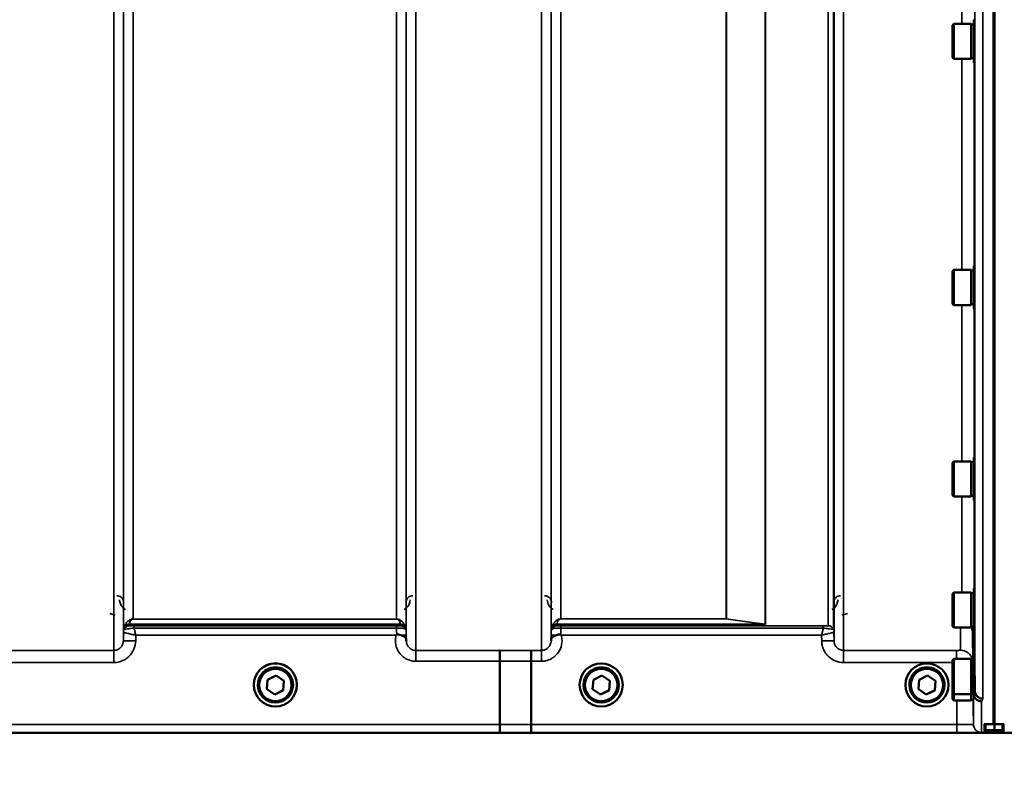
# Model space of a CAD drawing. Units: millimetres. Extents: x 155 to 12865, y -13 to 9193.
# Drawn here: x 1902 to 2261, y 3497 to 3776 of the extents above; entities that cross this region are included whole.
import ezdxf

# ---------------------------------------------------------------- set-up
doc = ezdxf.new("R2010")
doc.units = ezdxf.units.MM
doc.header["$LTSCALE"] = 31
for name, color, linetype, lineweight in [('Dimension (ISO)', 7, 'Continuous', 25), ('Visible (ISO)', 7, 'Continuous', 50), ('Visible Narrow (ISO)', 7, 'Continuous', 35)]:
    doc.layers.add(name, color=color, linetype=linetype, lineweight=lineweight)
doc.styles.add('Tricel ISO', font='isocpeur.ttf')
doc.dimstyles.new('Tricel ISO (cm) small', dxfattribs={"dimscale": 31, "dimtxt": 2.5, "dimasz": 4, "dimexe": 1.5, "dimexo": 1.5, "dimgap": 1, "dimtad": 1, "dimdec": 0, "dimlfac": 0.1, "dimrnd": 1e-08, "dimzin": 0, "dimtxsty": 'Tricel ISO', "dimcen": 0.09, "dimdle": 10, "dimclrd": 7, "dimclre": 7, "dimclrt": 256, "dimadec": 0, "dimazin": 0, "dimtfac": 1, "dimtdec": 0, "dimtmove": 0, "dimatfit": 3, "dimfxl": 1, "dimtolj": 1, "dimtzin": 0, "dimlwd": -1, "dimlwe": -1, "dimarcsym": 0})

# ---------------------------------------------------------------- blocks, each defined once
blk = doc.blocks.new('*D7')
at = {"layer": 'Defpoints', "color": 0, "transparency": 16777216}
for p in [(7559.17, 4259.39), (959.82, 4199.89), (7559.17, 2857.42)]:
    blk.add_point(p, dxfattribs=at)
at = {"layer": 'Dimension (ISO)', "color": 7, "transparency": 16777216}
for p, q in [((7559.17, 4212.89), (7559.17, 2810.92)), ((959.82, 4153.39), (959.82, 2810.92)), ((1083.82, 2857.42), (7435.17, 2857.42))]:
    blk.add_line(p, q, dxfattribs=at)
for points in [[(1083.82, 2878.09), (1083.82, 2836.75), (959.82, 2857.42)], [(7435.17, 2878.09), (7435.17, 2836.75), (7559.17, 2857.42)]]:
    blk.add_solid(points, dxfattribs=at)
at = {"layer": 'Dimension (ISO)', "transparency": 16777216, "insert": (4238.46, 2927.17), "char_height": 77.5, "attachment_point": 4, "style": 'Tricel ISO'}
blk.add_mtext('\\A1;660', dxfattribs=at)

msp = doc.modelspace()

# ---------------------------------------------------------------- linework, layer by layer
at = {"layer": 'Visible (ISO)'}
for p, q in [((2257.29, 4681.45), (2257.29, 3518.74)), ((2257.61, 4681.45), (2257.61, 3518.74)), ((2242.28, 3774.03), (2242.78, 3774.53)), ((2242.28, 3762.18), (2242.28, 3774.03)), ((2242.78, 3774.53), (2242.78, 3761.68)), ((2249.08, 3774.53), (2242.78, 3774.53)), ((2249.08, 3774.53), (2249.08, 3761.68)), ((2250.08, 3774.26), (2249.08, 3774.26)), ((2250.08, 3775.98), (2250.25, 3775.98)), ((2250.08, 3775.98), (2250.08, 3760.23)), ((2242.28, 3762.18), (2242.78, 3761.68)), ((2249.08, 3761.68), (2242.78, 3761.68)), ((2250.08, 3761.96), (2249.08, 3761.96)), ((2250.08, 3760.23), (2250.35, 3760.23)), ((2242.28, 3684.12), (2242.78, 3684.62)), ((2242.28, 3672.27), (2242.28, 3684.12)), ((2242.78, 3684.62), (2242.78, 3671.77)), ((2249.08, 3684.62), (2242.78, 3684.62)), ((2249.08, 3684.62), (2249.08, 3671.77)), ((2250.08, 3684.34), (2249.08, 3684.34)), ((2250.08, 3686.07), (2250.24, 3686.07)), ((2250.08, 3686.07), (2250.08, 3670.32)), ((2242.28, 3672.27), (2242.78, 3671.77)), ((2249.08, 3671.77), (2242.78, 3671.77)), ((2250.08, 3672.04), (2249.08, 3672.04)), ((2250.08, 3670.32), (2250.35, 3670.32)), ((2250.08, 3616.12), (2250.23, 3616.12)), ((2250.08, 3616.12), (2250.08, 3600.37)), ((2242.28, 3614.17), (2242.78, 3614.67)), ((2242.28, 3602.32), (2242.28, 3614.17)), ((2242.78, 3614.67), (2242.78, 3601.82)), ((2249.08, 3614.67), (2242.78, 3614.67)), ((2249.08, 3614.67), (2249.08, 3601.82)), ((2250.08, 3614.4), (2249.08, 3614.4)), ((2242.28, 3602.32), (2242.78, 3601.82)), ((2249.08, 3601.82), (2242.78, 3601.82)), ((2250.08, 3602.1), (2249.08, 3602.1)), ((2250.08, 3600.37), (2250.36, 3600.37)), ((2250.08, 3568.28), (2250.23, 3568.28)), ((2250.08, 3568.28), (2250.08, 3552.53)), ((2242.28, 3566.33), (2242.78, 3566.83)), ((2242.28, 3554.48), (2242.28, 3566.33)), ((2242.78, 3566.83), (2242.78, 3553.98)), ((2249.08, 3566.83), (2242.78, 3566.83)), ((2249.08, 3566.83), (2249.08, 3553.98)), ((2250.08, 3566.56), (2249.08, 3566.56)), ((2242.28, 3554.48), (2242.78, 3553.98)), ((2249.08, 3553.98), (2242.78, 3553.98)), ((2250.08, 3554.26), (2249.08, 3554.26)), ((2250.08, 3552.53), (2250.36, 3552.53)), ((2250.23, 3552.53), (2250.42, 3530.95)), ((2076.95, 3518.55), (2076.95, 3541.68)), ((2076.95, 3541.68), (2076.95, 3541.68)), ((2088.4, 3518.55), (2088.4, 3541.69)), ((2088.4, 3541.69), (2088.4, 3541.69)), ((2242.28, 3542.04), (2242.78, 3542.54)), ((2242.28, 3530.19), (2242.28, 3542.04)), ((2242.78, 3542.54), (2242.78, 3529.69)), ((2249.08, 3542.54), (2242.78, 3542.54)), ((2249.08, 3542.54), (2249.08, 3529.69)), ((2249.74, 3542.26), (2249.08, 3542.26)), ((1992.08, 3534.92), (1995.2, 3536.43)), ((1995.2, 3536.43), (1998.07, 3534.48)), ((2111.08, 3534.92), (2114.2, 3536.43)), ((2114.2, 3536.43), (2117.07, 3534.48)), ((2230.08, 3534.92), (2233.2, 3536.43)), ((2233.2, 3536.43), (2236.07, 3534.48)), ((1987.07, 3533.04), (1987.07, 3533.06)), ((1988.52, 3533.04), (1988.52, 3532.98)), ((1991.83, 3531.47), (1992.08, 3534.92)), ((1998.07, 3534.49), (1997.81, 3531.07)), ((1998.07, 3534.48), (1997.81, 3531.03)), ((2001.37, 3533.04), (2001.37, 3532.98)), ((2002.82, 3533.04), (2002.82, 3533.06)), ((2106.07, 3533.04), (2106.07, 3533.06)), ((2107.52, 3533.04), (2107.52, 3532.98)), ((2110.83, 3531.47), (2111.08, 3534.92)), ((2117.07, 3534.49), (2116.81, 3531.07)), ((2117.07, 3534.48), (2116.81, 3531.03)), ((2120.37, 3533.04), (2120.37, 3532.98)), ((2121.82, 3533.04), (2121.82, 3533.06)), ((2225.07, 3533.04), (2225.07, 3533.06)), ((2226.52, 3533.04), (2226.52, 3532.98)), ((2229.83, 3531.47), (2230.08, 3534.92)), ((2236.07, 3534.49), (2235.81, 3531.07)), ((2236.07, 3534.48), (2235.81, 3531.03)), ((2239.37, 3533.04), (2239.37, 3532.98)), ((2240.82, 3533.04), (2240.82, 3533.06)), ((1994.7, 3529.57), (1991.83, 3531.51)), ((1994.7, 3529.52), (1991.83, 3531.47)), ((1997.81, 3531.07), (1994.7, 3529.57)), ((1997.81, 3531.03), (1994.7, 3529.52)), ((1994.7, 3529.52), (1994.7, 3529.57)), ((1997.81, 3531.03), (1997.81, 3531.07)), ((2113.7, 3529.57), (2110.83, 3531.51)), ((2113.7, 3529.52), (2110.83, 3531.47)), ((2116.81, 3531.07), (2113.7, 3529.57)), ((2116.81, 3531.03), (2113.7, 3529.52)), ((2113.7, 3529.52), (2113.7, 3529.57)), ((2116.81, 3531.03), (2116.81, 3531.07)), ((2232.7, 3529.57), (2229.83, 3531.51)), ((2232.7, 3529.52), (2229.83, 3531.47)), ((2235.81, 3531.07), (2232.7, 3529.57)), ((2235.81, 3531.03), (2232.7, 3529.52)), ((2232.7, 3529.52), (2232.7, 3529.57)), ((2235.81, 3531.03), (2235.81, 3531.07)), ((2242.28, 3527.8), (2242.28, 3530.19)), ((2242.28, 3530.19), (2242.78, 3529.69)), ((2242.78, 3529.69), (2242.78, 3527.3)), ((2249.08, 3529.69), (2242.78, 3529.69)), ((2249.85, 3529.96), (2249.08, 3529.96)), ((2249.08, 3529.69), (2249.08, 3527.3)), ((2249.92, 3529.98), (2249.92, 3529.97)), ((2250.42, 3530.95), (2250.42, 3530.95)), ((2242.28, 3527.8), (2242.78, 3527.3)), ((2249.08, 3527.3), (2242.78, 3527.3)), ((2249.85, 3527.58), (2249.08, 3527.58)), ((2076.95, 3518.55), (2076.95, 3518.55)), ((2088.4, 3518.55), (2088.4, 3518.55)), ((2253.95, 3518.7), (2253.95, 3516.67)), ((2254.45, 3518.74), (2257.61, 3518.74)), ((2257.61, 3518.74), (2260.45, 3518.74)), ((2260.95, 3516.67), (2260.95, 3518.7)), ((1816.72, 3515.56), (2254.61, 3515.56)), ((2253.95, 3516.67), (2253.95, 3516.21)), ((2254.41, 3515.79), (2257.62, 3515.79)), ((2257.29, 3515.79), (2257.29, 3515.6)), ((2257.61, 3515.79), (2257.61, 3515.6)), ((2260.45, 3515.8), (2257.62, 3515.8)), ((2260.29, 3515.56), (2698.18, 3515.56)), ((2260.95, 3516.3), (2260.95, 3516.67))]:
    msp.add_line(p, q, dxfattribs=at)
msp.add_arc((2260.45, 3516.3), 0.5, 270, 0, dxfattribs=at)
for centre, major_axis, ratio, start_param, end_param in [((1994.95, 3533.06), (-7.87, 0), 0.999962, 3.141593, 6.283185), ((1994.95, 3533.04), (6.42, 0), 0.999962, 0, 3.141593), ((2113.95, 3533.04), (6.42, 0), 0.999962, 0, 3.141593), ((2232.95, 3533.04), (6.42, 0), 0.999962, 0, 3.141593), ((2254.45, 3516.21), (0.5, 0), 0.859599, 3.141593, 4.155978), ((2254.45, 3516.29), (0.368, 0.368), 0.91826, 3.413166, 3.969577)]:
    msp.add_ellipse(centre, major_axis=major_axis, ratio=ratio, start_param=start_param, end_param=end_param, dxfattribs=at)
for centre, major_axis in [((1994.95, 3533.04), (7.87, 0)), ((1994.95, 3532.98), (-6.42, 0)), ((2113.95, 3533.04), (7.87, 0)), ((2113.95, 3532.98), (-6.42, 0)), ((2232.95, 3533.04), (7.87, 0)), ((2232.95, 3532.98), (-6.42, 0)), ((1994.95, 3532.98), (-5.92, 0)), ((2113.95, 3532.98), (-5.92, 0)), ((2232.95, 3532.98), (-5.92, 0))]:
    msp.add_ellipse(centre, major_axis=major_axis, ratio=0.999962, dxfattribs=at)
for points, knots in [([(2249.19, 3554.26), (2249.25, 3554.13), (2249.32, 3554.01), (2249.6, 3553.35), (2249.72, 3552.77), (2249.73, 3552.19)], [0.6899133, 0.6899133, 0.6899133, 0.6899133, 0.75, 0.75, 1, 1, 1, 1]), ([(2039.03, 3551.19), (2039.04, 3551.2), (2039.04, 3551.2), (2039.11, 3551.25), (2039.17, 3551.3), (2039.24, 3551.35)], [-0.00150038, -0.00150038, -0.00150038, -0.00150038, 0, 0, 0.02478173, 0.02478173, 0.02478173, 0.02478173]), ([(2039.24, 3551.35), (2039.27, 3551.38), (2039.3, 3551.39), (2039.39, 3551.43), (2039.45, 3551.45), (2039.62, 3551.47), (2039.74, 3551.47), (2040.16, 3551.43), (2040.49, 3551.34), (2040.83, 3551.2)], [0, 0, 0, 0, 0.010789, 0.010789, 0.0290266, 0.0290266, 0.0609789, 0.0609789, 0.1272675, 0.1272675, 0.1272675, 0.1272675]), ([(2040.83, 3551.2), (2041.27, 3551.03), (2041.65, 3550.85), (2042.23, 3550.53), (2042.42, 3550.39), (2042.61, 3550.16), (2042.66, 3550.08), (2042.74, 3549.86), (2042.75, 3549.73), (2042.75, 3549.59)], [0, 0, 0, 0, 0.1555044, 0.1555044, 0.2900912, 0.2900912, 0.3644132, 0.3644132, 0.4591669, 0.4591669, 0.4591669, 0.4591669]), ([(2095.65, 3549.6), (2095.65, 3549.69), (2095.65, 3549.77), (2095.69, 3550), (2095.75, 3550.12), (2096, 3550.42), (2096.22, 3550.57), (2096.83, 3550.9), (2097.18, 3551.05), (2097.57, 3551.21)], [0, 0, 0, 0, 0.0392583, 0.0392583, 0.1054985, 0.1054985, 0.1883994, 0.1883994, 0.2656438, 0.2656438, 0.2656438, 0.2656438]), ([(2097.57, 3551.21), (2097.82, 3551.31), (2098.07, 3551.39), (2098.44, 3551.46), (2098.58, 3551.47), (2098.77, 3551.47), (2098.85, 3551.47), (2098.96, 3551.45), (2099, 3551.44), (2099.08, 3551.41), (2099.12, 3551.39), (2099.16, 3551.36)], [0, 0, 0, 0, 0.0898516, 0.0898516, 0.147793, 0.147793, 0.1818743, 0.1818743, 0.2005162, 0.2005162, 0.2227473, 0.2227473, 0.2227473, 0.2227473]), ([(2099.16, 3551.36), (2099.23, 3551.31), (2099.29, 3551.26), (2099.36, 3551.21), (2099.36, 3551.2), (2099.37, 3551.2)], [0.00090922, 0.00090922, 0.00090922, 0.00090922, 0.0256787, 0.0256787, 0.02717912, 0.02717912, 0.02717912, 0.02717912]), ([(2042.75, 3549.59), (2042.75, 3549.51), (2042.75, 3549.43), (2042.75, 3549.28), (2042.76, 3549.2), (2042.76, 3549.12), (2042.76, 3549.12), (2042.76, 3549.11)], [0.00167388, 0.00167388, 0.00167388, 0.00167388, 0.03517784, 0.03517784, 0.0691222, 0.0691222, 0.07027755, 0.07027755, 0.07027755, 0.07027755]), ([(2095.64, 3549.12), (2095.64, 3549.12), (2095.64, 3549.13), (2095.64, 3549.29), (2095.65, 3549.44), (2095.65, 3549.6)], [-0.00115431, -0.00115431, -0.00115431, -0.00115431, 0, 0, 0.06753609, 0.06753609, 0.06753609, 0.06753609]), ([(2076.86, 3545.64), (2076.86, 3545.64), (2076.86, 3545.64), (2076.87, 3545.63), (2076.88, 3545.53), (2076.91, 3545.14), (2076.91, 3544.85), (2076.93, 3544.11), (2076.94, 3543.67), (2076.95, 3542.71), (2076.95, 3542.2), (2076.95, 3541.68)], [-0.621029, -0.621029, -0.621029, -0.621029, -0.6195033, -0.6195033, -0.468751, -0.468751, -0.3124676, -0.3124676, -0.1562232, -0.1562232, 0, 0, 0, 0]), ([(2088.31, 3545.65), (2088.31, 3545.65), (2088.31, 3545.65), (2088.33, 3545.64), (2088.34, 3545.54), (2088.36, 3545.14), (2088.37, 3544.85), (2088.38, 3544.12), (2088.39, 3543.68), (2088.4, 3542.72), (2088.4, 3542.21), (2088.4, 3541.69)], [-0.6207749, -0.6207749, -0.6207749, -0.6207749, -0.6192494, -0.6192494, -0.4687512, -0.4687512, -0.3124677, -0.3124677, -0.1562233, -0.1562233, 0, 0, 0, 0]), ([(2252.92, 3527.02), (2252.92, 3527.02), (2252.92, 3527.02), (2252.55, 3527.02), (2252.19, 3527.09), (2251.52, 3527.35), (2251.21, 3527.54), (2250.89, 3527.81), (2250.85, 3527.86), (2250.53, 3528.17), (2250.31, 3528.5), (2250.01, 3529.21), (2249.93, 3529.59), (2249.92, 3529.97)], [-0.4703495, -0.4703495, -0.4703495, -0.4703495, -0.4692719, -0.4692719, -0.3606985, -0.3606985, -0.2530485, -0.2530485, -0.234239, -0.234239, -0.1170891, -0.1170891, -0.000197, -0.000197, -0.000197, -0.000197]), ([(2250.42, 3530.95), (2250.43, 3530.56), (2250.51, 3530.18), (2250.81, 3529.47), (2251.03, 3529.15), (2251.58, 3528.6), (2251.91, 3528.38), (2252.63, 3528.08), (2253.02, 3528), (2253.42, 3528), (2253.42, 3528), (2253.42, 3528)], [0, 0, 0, 0, 0.1170893, 0.1170893, 0.2342397, 0.2342397, 0.3515062, 0.3515062, 0.4695281, 0.4695281, 0.4703145, 0.4703145, 0.4703145, 0.4703145]), ([(2077.01, 3515.57), (2077.01, 3515.57), (2077.01, 3515.57), (2077.01, 3515.57), (2077, 3515.65), (2076.98, 3515.95), (2076.98, 3516.17), (2076.96, 3516.72), (2076.96, 3517.05), (2076.95, 3517.77), (2076.95, 3518.16), (2076.95, 3518.55)], [-0.0008082, -0.0008082, -0.0008082, -0.0008082, 0, 0, 0.1161968, 0.1161968, 0.2334102, 0.2334102, 0.3505942, 0.3505942, 0.4677628, 0.4677628, 0.4677628, 0.4677628]), ([(2088.4, 3518.55), (2088.4, 3518.16), (2088.4, 3517.77), (2088.41, 3517.05), (2088.41, 3516.72), (2088.43, 3516.17), (2088.43, 3515.95), (2088.45, 3515.66), (2088.46, 3515.58), (2088.47, 3515.57), (2088.47, 3515.57), (2088.47, 3515.57)], [-0.4673029, -0.4673029, -0.4673029, -0.4673029, -0.3501385, -0.3501385, -0.2329544, -0.2329544, -0.1157411, -0.1157411, 0, 0, 0.0010803, 0.0010803, 0.0010803, 0.0010803]), ([(2253.95, 3518.7), (2253.95, 3518.71), (2253.96, 3518.71), (2254.01, 3518.72), (2254.05, 3518.73), (2254.14, 3518.74), (2254.2, 3518.74), (2254.32, 3518.74), (2254.39, 3518.74), (2254.45, 3518.74)], [0.0759339, 0.0759339, 0.0759339, 0.0759339, 0.09508359, 0.09508359, 0.11423328, 0.11423328, 0.13305236, 0.13305236, 0.15187143, 0.15187143, 0.15187143, 0.15187143]), ([(2260.45, 3518.74), (2260.51, 3518.74), (2260.58, 3518.74), (2260.7, 3518.74), (2260.76, 3518.74), (2260.85, 3518.73), (2260.89, 3518.72), (2260.94, 3518.71), (2260.95, 3518.71), (2260.95, 3518.7)], [0.1518714, 0.1518714, 0.1518714, 0.1518714, 0.17069048, 0.17069048, 0.18950955, 0.18950955, 0.20865924, 0.20865924, 0.22780893, 0.22780893, 0.22780893, 0.22780893]), ([(2254.61, 3515.56), (2254.78, 3515.56), (2254.97, 3515.56), (2255.32, 3515.56), (2255.49, 3515.56), (2256.09, 3515.57), (2256.47, 3515.57), (2257.34, 3515.58), (2257.61, 3515.59), (2257.61, 3515.6)], [-1.3688919, -1.3688919, -1.3688919, -1.3688919, -1.3163377, -1.3163377, -1.2637835, -1.2637835, -1.0949331, -1.0949331, -0.6865236, -0.6865236, -0.6865236, -0.6865236]), ([(2257.29, 3515.6), (2257.29, 3515.59), (2257.37, 3515.59), (2257.75, 3515.57), (2258.04, 3515.57), (2258.67, 3515.57), (2258.93, 3515.57), (2259.4, 3515.56), (2259.57, 3515.56), (2259.92, 3515.56), (2260.1, 3515.56), (2260.29, 3515.56)], [0.6865236, 0.6865236, 0.6865236, 0.6865236, 0.9197792, 0.9197792, 1.1530347, 1.1530347, 1.2659218, 1.2659218, 1.3223654, 1.3223654, 1.3788089, 1.3788089, 1.3788089, 1.3788089]), ([(2257.62, 3516.17), (2257.62, 3516.17), (2257.62, 3516.17), (2257.62, 3516.17), (2257.62, 3516.19), (2257.62, 3516.25), (2257.61, 3516.3), (2257.61, 3516.39), (2257.61, 3516.45), (2257.61, 3516.55), (2257.61, 3516.59), (2257.61, 3516.62)], [0.22588607, 0.22588607, 0.22588607, 0.22588607, 0.22598217, 0.22598217, 0.24482417, 0.24482417, 0.26366616, 0.26366616, 0.28250822, 0.28250822, 0.29271715, 0.29271715, 0.29271715, 0.29271715]), ([(2257.62, 3515.79), (2257.62, 3515.79), (2257.62, 3515.79), (2257.62, 3515.79), (2257.62, 3515.79), (2257.62, 3515.79)], [0.221951177, 0.221951177, 0.221951177, 0.221951177, 0.225982175, 0.225982175, 0.226156524, 0.226156524, 0.226156524, 0.226156524])]:
    msp.add_open_spline(points, degree=3, knots=knots, dxfattribs=at)
for points, weights in [([(2249.73, 3552.19), (2249.82, 3541.24), (2249.92, 3529.98)], [34.7907972101, 34.3141864392, 33.8374806463]), ([(2257.61, 3516.62), (2257.61, 3517.68), (2257.61, 3518.74)], [1.00044777069, 1.00153606238, 1.00262384789]), ([(2257.62, 3515.79), (2257.62, 3515.98), (2257.62, 3516.17)], [1.0002565747, 1.00026129081, 1.00025869202])]:
    msp.add_rational_spline(points, weights, degree=2, dxfattribs=at)
at = {"layer": 'Visible Narrow (ISO)'}
for p, q in [((1935.89, 3545.65), (1935.89, 4720.21)), ((2046.26, 4720.63), (2046.26, 3545.64)), ((2092.14, 3545.65), (2092.14, 4720.2)), ((2202.51, 4719.77), (2202.51, 3545.66)), ((1939.39, 4718.35), (1939.39, 3549.12)), ((1939.42, 3552.18), (1939.42, 4716.8)), ((2042.73, 4716.82), (2042.73, 3552.18)), ((2042.76, 3549.11), (2042.76, 4718.79)), ((2095.64, 4718.35), (2095.64, 3549.12)), ((2095.67, 3552.19), (2095.67, 4716.38)), ((2198.78, 4715.81), (2198.78, 3553.33)), ((2198.98, 4716.36), (2198.98, 3552.19)), ((2199.01, 3549.13), (2199.01, 4717.91)), ((2196.89, 3554.66), (2196.89, 4715.16)), ((2173.89, 3555.28), (2173.89, 4696.86)), ((2174.03, 4697.11), (2174.03, 3555.26)), ((1942.92, 4682.46), (1942.92, 3557.09)), ((2039.23, 3557.09), (2039.23, 4682.46)), ((2099.17, 4681.83), (2099.17, 3557.14)), ((2159.59, 3557.14), (2159.59, 4681.83)), ((2159.73, 4681.83), (2159.73, 3557.13)), ((2250.42, 3530.95), (2250.42, 4615)), ((2253.42, 4616.14), (2253.42, 3528)), ((2245.73, 3774.53), (2245.73, 3868.84)), ((2245.73, 3684.62), (2245.73, 3761.68)), ((2250.23, 3760.23), (2250.23, 3686.07)), ((2245.73, 3614.67), (2245.73, 3671.77)), ((2250.23, 3670.32), (2250.23, 3616.12)), ((2245.73, 3566.83), (2245.73, 3601.82)), ((2250.23, 3600.37), (2250.23, 3568.28)), ((1934.44, 3559.08), (1936.43, 3558.56)), ((2201.97, 3558.56), (2203.96, 3559.08)), ((1939.62, 3553.32), (1939.62, 3553.91)), ((1941.5, 3555.24), (2040.64, 3555.24)), ((1941.5, 3555.24), (1941.5, 3554.65)), ((2040.64, 3555.25), (1941.51, 3555.25)), ((2039.23, 3557.09), (1942.92, 3557.09)), ((1942.92, 3557.08), (1942.92, 3557.09)), ((1942.92, 3557.08), (2039.23, 3557.08)), ((2039.23, 3554.62), (1943.33, 3554.62)), ((1943.33, 3554.62), (1943.33, 3553.8)), ((1943.33, 3553.8), (2039.23, 3553.8)), ((2039.23, 3557.08), (2039.23, 3557.09)), ((2039.23, 3554.62), (2039.23, 3553.8)), ((2040.64, 3554.65), (2040.64, 3555.24)), ((2042.53, 3553.91), (2042.53, 3553.32)), ((2095.87, 3553.33), (2095.87, 3553.93)), ((2097.75, 3555.26), (2174.03, 3555.26)), ((2097.75, 3555.26), (2097.75, 3554.66)), ((2173.74, 3555.27), (2097.76, 3555.27)), ((2159.59, 3557.14), (2099.17, 3557.14)), ((2099.17, 3557.13), (2099.17, 3557.14)), ((2099.17, 3557.13), (2159.59, 3557.13)), ((2195.06, 3554.63), (2099.17, 3554.63)), ((2099.17, 3554.63), (2099.17, 3553.81)), ((2099.17, 3553.81), (2195.06, 3553.81)), ((2159.59, 3557.14), (2159.59, 3557.13)), ((2195.06, 3554.63), (2195.06, 3553.81)), ((2245.23, 3545.68), (2245.23, 3553.98)), ((1939.42, 3552.18), (1939.39, 3549.12)), ((1943.89, 3549.12), (1943.91, 3551.19)), ((1943.91, 3551.19), (2039.03, 3551.19)), ((2042.75, 3549.59), (2042.74, 3551.19)), ((2095.66, 3551.2), (2095.65, 3549.6)), ((2099.37, 3551.2), (2194.49, 3551.2)), ((2194.49, 3551.2), (2194.51, 3549.13)), ((2199.01, 3549.13), (2198.98, 3552.19)), ((2249.73, 3552.2), (2249.73, 3542.26)), ((1935.89, 3545.65), (1890.01, 3545.65)), ((1935.89, 3541.19), (1935.89, 3545.65)), ((2076.86, 3545.64), (2046.26, 3545.64)), ((2046.26, 3545.64), (2046.26, 3541.68)), ((2092.14, 3545.65), (2088.31, 3545.65)), ((2092.14, 3541.69), (2092.14, 3545.65)), ((2243.73, 3545.66), (2202.51, 3545.66)), ((2202.51, 3541.2), (2202.51, 3545.66)), ((2243.73, 3542.54), (2243.73, 3545.66)), ((1890.01, 3541.19), (1935.89, 3541.19)), ((2046.26, 3541.68), (2076.95, 3541.68)), ((2088.4, 3541.69), (2092.14, 3541.69)), ((2202.51, 3541.2), (2242.28, 3541.2)), ((2249.92, 3518.65), (2249.92, 3529.97)), ((2252.92, 3527.02), (2252.92, 3515.68)), ((2076.95, 3518.55), (1826.02, 3518.55)), ((2243.92, 3518.55), (2088.4, 3518.55)), ((2243.92, 3518.55), (2243.92, 3515.57)), ((2254.45, 3516.62), (2254.45, 3518.74)), ((2260.45, 3518.74), (2260.45, 3516.63)), ((1817.01, 3515.57), (2077.01, 3515.57)), ((2088.47, 3515.57), (2243.92, 3515.57)), ((2257.61, 3516.62), (2254.45, 3516.62)), ((2254.45, 3516.62), (2254.45, 3516.17)), ((2254.45, 3516.17), (2257.62, 3516.17)), ((2254.45, 3515.79), (2254.45, 3516.17)), ((2257.62, 3515.79), (2254.45, 3515.79)), ((2260.45, 3516.63), (2257.61, 3516.63)), ((2257.62, 3516.18), (2260.45, 3516.18)), ((2260.45, 3515.81), (2257.62, 3515.81)), ((2260.45, 3516.18), (2260.45, 3516.63)), ((2260.45, 3516.18), (2260.45, 3515.81)), ((2260.45, 3515.8), (2260.45, 3515.81))]:
    msp.add_line(p, q, dxfattribs=at)
for centre, major_axis, ratio, start_param, end_param in [((1941.5, 3553.24), (-2, 0), 0.999132, 4.712389, 5.943348), ((1941.51, 3552.65), (-1.08, -1.68), 0.999597, 3.712026, 4.942986), ((1941.5, 3552.65), (-2, 0), 0.999881, 4.712389, 5.943348), ((1941.51, 3553.26), (-1.95, 0.44), 0.993241, 4.935125, 6.159749), ((2040.64, 3553.26), (1.95, 0.44), 0.993241, 0.123436, 1.34806), ((2040.64, 3553.24), (2, 0), 0.999132, 0.339837, 1.570796), ((2040.64, 3552.65), (2, 0), 0.999882, 0.339837, 1.570796), ((2097.75, 3553.26), (-2, 0), 0.999106, 4.712389, 5.943348), ((2097.75, 3552.66), (-2, 0), 0.999872, 4.712389, 5.943348), ((2097.76, 3553.28), (-1.95, 0.44), 0.993247, 4.933116, 6.157853), ((2159.59, 3555.14), (-2, 0), 0.997977, 4.642576, 4.712389), ((2159.59, 3555.14), (0.31, 1.98), 0.809244, 0.108157, 0.193908), ((2173.74, 3553.28), (0.22, 1.99), 0.698565, 0.059494, 0.158873), ((2173.75, 3553.28), (0.22, 1.99), 0.704406, 0.059968, 0.158533), ((2196.89, 3552.66), (2, 0), 0.999871, 0.339837, 1.570796), ((2196.89, 3552.66), (1.09, -1.68), 0.999572, 1.333548, 2.564508), ((1942.92, 3552.15), (-3.5, 0), 0.999881, 5.943348, 6.274459), ((1942.92, 3552.15), (-1.89, -2.94), 0.999597, 4.944553, 5.275091), ((2039.24, 3551.16), (3.5, 0.03), 0.008726, 0.000123, 1.098118), ((2039.23, 3552.15), (3.5, 0), 0.999882, 0.008727, 0.339837), ((2099.16, 3551.17), (-3.5, 0.03), 0.008726, 5.184821, 6.283057), ((2099.17, 3552.16), (-3.5, 0), 0.999872, 5.943348, 6.274459), ((2195.48, 3552.16), (3.5, 0), 0.999871, 0.008727, 0.339837), ((2195.48, 3552.16), (-1.91, 2.93), 0.999571, 4.143076, 4.473583), ((2243.26, 4335.53), (5.28, 794.5), 0.087671, 3.310011, 3.315086), ((1943.89, 3549.08), (-4.5, 0.04), 0.008726, 4.712465, 6.283052), ((2194.51, 3549.09), (4.5, 0.04), 0.008726, 0.000139, 1.57072), ((1655.31, 4335.56), (18185.59, -6.91), 0.043439, 4.735588, 4.736218), ((2245.23, 3541.18), (4.5, 0), 0.999845, 0.242603, 1.570796), ((1655.49, 4335.6), (18185.59, -6.94), 0.043659, 4.735583, 4.736213), ((2243.32, 4335.58), (-5.43, -817), 0.087671, 0.167803, 0.174796), ((2246.3, 4335.56), (5.43, 820), 0.08735, 3.309551, 3.316544), ((1815.66, 4335.53), (18712.38, -7.14), 0.043659, 4.726369, 4.726982), ((2252.92, 3518.68), (-3, 0), 0.999858, 0.008727, 1.570796), ((1815.79, 4335.56), (18712.38, -7.17), 0.04382, 4.726366, 4.726978), ((2254.45, 3516.67), (-0.5, 0), 0.996375, 0, 1.570796), ((2254.45, 3516.67), (-0.5, 0), 0.089242, 0, 1.570796), ((2260.45, 3516.67), (0.5, 0), 0.089242, 4.712389, 6.283185), ((2260.45, 3516.67), (0.5, 0), 0.996375, 4.712389, 6.283185), ((2260.45, 3516.3), (0.5, 0), 0.996375, 4.712389, 6.283185)]:
    msp.add_ellipse(centre, major_axis=major_axis, ratio=ratio, start_param=start_param, end_param=end_param, dxfattribs=at)
for points, knots in [([(1939.51, 3563.13), (1939.51, 3563.33), (1939.49, 3563.53), (1939.39, 3563.9), (1939.33, 3564.08), (1939.19, 3564.35), (1939.13, 3564.45), (1939.02, 3564.62), (1938.97, 3564.68), (1938.82, 3564.86), (1938.7, 3564.97), (1938.36, 3565.25), (1938.11, 3565.39), (1937.57, 3565.58), (1937.29, 3565.62), (1937.01, 3565.62)], [-0.1904848, -0.1904848, -0.1904848, -0.1904848, -0.1566738, -0.1566738, -0.1261962, -0.1261962, -0.1071477, -0.1071477, -0.0952424, -0.0952424, -0.0714318, -0.0714318, -0.0333348, -0.0333348, 0, 0, 0, 0]), ([(2045.13, 3565.62), (2044.83, 3565.62), (2044.53, 3565.57), (2043.84, 3565.31), (2043.5, 3565.05), (2042.99, 3564.46), (2042.82, 3564.13), (2042.67, 3563.57), (2042.64, 3563.35), (2042.63, 3563.13)], [-0.1902121, -0.1902121, -0.1902121, -0.1902121, -0.1537306, -0.1537306, -0.096603, -0.096603, -0.037155, -0.037155, 0, 0, 0, 0]), ([(2095.76, 3563.13), (2095.76, 3563.34), (2095.74, 3563.54), (2095.62, 3563.98), (2095.52, 3564.23), (2095.26, 3564.64), (2095.12, 3564.81), (2094.85, 3565.06), (2094.73, 3565.15), (2094.45, 3565.33), (2094.29, 3565.41), (2093.96, 3565.53), (2093.79, 3565.58), (2093.49, 3565.62), (2093.38, 3565.62), (2093.26, 3565.62)], [-0.1904848, -0.1904848, -0.1904848, -0.1904848, -0.1560236, -0.1560236, -0.1130943, -0.1130943, -0.0798203, -0.0798203, -0.0586918, -0.0586918, -0.0355273, -0.0355273, -0.0136643, -0.0136643, 0, 0, 0, 0]), ([(2201.38, 3565.62), (2201.21, 3565.62), (2201.03, 3565.61), (2200.6, 3565.51), (2200.35, 3565.41), (2199.79, 3565.09), (2199.52, 3564.82), (2199.03, 3564.1), (2198.89, 3563.62), (2198.88, 3563.13)], [-0.1904848, -0.1904848, -0.1904848, -0.1904848, -0.1695462, -0.1695462, -0.1360445, -0.1360445, -0.0824417, -0.0824417, 0, 0, 0, 0]), ([(1938.02, 3564.14), (1938.02, 3563.87), (1938.05, 3563.59), (1938.2, 3562.88), (1938.36, 3562.46), (1938.96, 3561.48), (1939.49, 3560.94), (1940.21, 3560.57)], [3.0621353, 3.0621353, 3.0621353, 3.0621353, 3.1775746, 3.1775746, 3.3622775, 3.3622775, 3.6276627, 3.6276627, 3.6276627, 3.6276627]), ([(2041.94, 3560.57), (2042.24, 3560.72), (2042.5, 3560.9), (2042.72, 3561.1), (2043.07, 3561.39), (2043.35, 3561.73), (2043.94, 3562.73), (2044.13, 3563.44), (2044.13, 3564.14)], [0.3510134, 0.3510134, 0.3510134, 0.3510134, 0.4582704, 0.4582704, 0.4582704, 0.6204444, 0.6204444, 0.9165408, 0.9165408, 0.9165408, 0.9165408]), ([(2094.27, 3564.14), (2094.27, 3563.79), (2094.32, 3563.44), (2094.56, 3562.54), (2094.83, 3562), (2095.56, 3561.15), (2095.97, 3560.82), (2096.46, 3560.57)], [3.0620696, 3.0620696, 3.0620696, 3.0620696, 3.2101208, 3.2101208, 3.4470027, 3.4470027, 3.627597, 3.627597, 3.627597, 3.627597]), ([(2198.19, 3560.57), (2198.91, 3560.94), (2199.44, 3561.48), (2200.04, 3562.46), (2200.2, 3562.88), (2200.35, 3563.59), (2200.38, 3563.87), (2200.38, 3564.14)], [0.357987, 0.357987, 0.357987, 0.357987, 0.6233723, 0.6233723, 0.8080751, 0.8080751, 0.9235145, 0.9235145, 0.9235145, 0.9235145]), ([(1939.63, 3553.94), (1939.62, 3553.93), (1939.62, 3553.92), (1939.62, 3553.91), (1939.62, 3553.91), (1939.62, 3553.91)], [0, 0, 0, 0, 0.01435585, 0.01435585, 0.02871171, 0.02871171, 0.02871171, 0.02871171]), ([(1939.62, 3553.32), (1939.63, 3553.31), (1939.77, 3553.32), (1940.24, 3553.38), (1940.54, 3553.43), (1941.17, 3553.51), (1941.45, 3553.55), (1942.06, 3553.63), (1942.38, 3553.67), (1942.91, 3553.75), (1943.12, 3553.77), (1943.33, 3553.8)], [0, 0, 0, 0, 0.0893292, 0.0893292, 0.1644699, 0.1644699, 0.2156285, 0.2156285, 0.2643962, 0.2643962, 0.2948759, 0.2948759, 0.2948759, 0.2948759]), ([(1942.92, 3557.09), (1942.8, 3557.09), (1942.72, 3557.09), (1942.56, 3557.07), (1942.49, 3557.05), (1942.31, 3557.02), (1942.23, 3556.99), (1942.08, 3556.94), (1942.01, 3556.91), (1941.73, 3556.79), (1941.57, 3556.69), (1941.29, 3556.5), (1941.17, 3556.4), (1940.68, 3555.96), (1940.42, 3555.61), (1939.95, 3554.83), (1939.76, 3554.39), (1939.63, 3553.94)], [0, 0, 0, 0, 0.014764, 0.014764, 0.037332, 0.037332, 0.081138, 0.081138, 0.124944, 0.124944, 0.284331, 0.284331, 0.443719, 0.443719, 0.986473, 0.986473, 1.636003, 1.636003, 1.636003, 1.636003]), ([(1941.5, 3555.24), (1941.5, 3555.24), (1941.51, 3555.24), (1941.51, 3555.24), (1941.51, 3555.25), (1941.51, 3555.25)], [-0.02871171, -0.02871171, -0.02871171, -0.02871171, -0.01435585, -0.01435585, 0, 0, 0, 0]), ([(1941.51, 3554.65), (1941.51, 3554.65), (1941.51, 3554.65), (1941.5, 3554.65), (1941.5, 3554.65), (1941.5, 3554.65)], [-0.005765932, -0.005765932, -0.005765932, -0.005765932, -0.00288296, -0.00288296, 0, 0, 0, 0]), ([(1941.51, 3555.25), (1941.56, 3555.49), (1941.64, 3555.74), (1941.85, 3556.19), (1941.96, 3556.39), (1942.17, 3556.66), (1942.22, 3556.72), (1942.34, 3556.84), (1942.41, 3556.9), (1942.53, 3556.97), (1942.56, 3556.99), (1942.62, 3557.02), (1942.66, 3557.04), (1942.73, 3557.06), (1942.76, 3557.07), (1942.83, 3557.08), (1942.87, 3557.08), (1942.92, 3557.08)], [-1.636003, -1.636003, -1.636003, -1.636003, -0.986473, -0.986473, -0.443719, -0.443719, -0.284331, -0.284331, -0.124944, -0.124944, -0.081138, -0.081138, -0.037332, -0.037332, -0.014764, -0.014764, 0, 0, 0, 0]), ([(1943.33, 3554.62), (1943.23, 3554.62), (1943.13, 3554.62), (1942.87, 3554.63), (1942.71, 3554.63), (1942.42, 3554.63), (1942.27, 3554.63), (1941.97, 3554.63), (1941.82, 3554.64), (1941.58, 3554.64), (1941.51, 3554.65), (1941.51, 3554.65)], [-0.2948759, -0.2948759, -0.2948759, -0.2948759, -0.2643962, -0.2643962, -0.2156285, -0.2156285, -0.1644699, -0.1644699, -0.0893292, -0.0893292, 0, 0, 0, 0]), ([(1943.91, 3551.19), (1943.81, 3551.65), (1943.71, 3552.12), (1943.51, 3552.99), (1943.42, 3553.41), (1943.33, 3553.8)], [-0.18734511, -0.18734511, -0.18734511, -0.18734511, -0.14408972, -0.14408972, -0.1027713, -0.1027713, -0.1027713, -0.1027713]), ([(2042.52, 3553.94), (2042.39, 3554.39), (2042.2, 3554.83), (2041.73, 3555.61), (2041.47, 3555.96), (2040.98, 3556.4), (2040.86, 3556.5), (2040.58, 3556.69), (2040.42, 3556.79), (2040.14, 3556.91), (2040.07, 3556.94), (2039.92, 3556.99), (2039.84, 3557.02), (2039.66, 3557.05), (2039.59, 3557.07), (2039.43, 3557.09), (2039.34, 3557.09), (2039.23, 3557.09)], [-5.670865, -5.670865, -5.670865, -5.670865, -5.021991, -5.021991, -4.478581, -4.478581, -4.319193, -4.319193, -4.159805, -4.159805, -4.115999, -4.115999, -4.072193, -4.072193, -4.049626, -4.049626, -4.034861, -4.034861, -4.034861, -4.034861]), ([(2039.23, 3557.08), (2039.28, 3557.08), (2039.32, 3557.08), (2039.39, 3557.07), (2039.41, 3557.06), (2039.49, 3557.04), (2039.53, 3557.02), (2039.59, 3556.99), (2039.62, 3556.97), (2039.74, 3556.9), (2039.81, 3556.84), (2039.93, 3556.72), (2039.98, 3556.66), (2040.19, 3556.39), (2040.3, 3556.19), (2040.5, 3555.74), (2040.58, 3555.49), (2040.64, 3555.25)], [4.034861, 4.034861, 4.034861, 4.034861, 4.049626, 4.049626, 4.072193, 4.072193, 4.115999, 4.115999, 4.159805, 4.159805, 4.319193, 4.319193, 4.478581, 4.478581, 5.021991, 5.021991, 5.670865, 5.670865, 5.670865, 5.670865]), ([(2040.64, 3554.65), (2040.64, 3554.65), (2040.63, 3554.65), (2040.57, 3554.64), (2040.5, 3554.64), (2040.24, 3554.63), (2040.03, 3554.63), (2039.6, 3554.63), (2039.42, 3554.62), (2039.23, 3554.62)], [-0.2727254, -0.2727254, -0.2727254, -0.2727254, -0.2173324, -0.2173324, -0.1409579, -0.1409579, -0.0557438, -0.0557438, 0, 0, 0, 0]), ([(2039.23, 3553.8), (2039.67, 3553.8), (2040.1, 3553.79), (2041.09, 3553.74), (2041.57, 3553.69), (2042.19, 3553.54), (2042.35, 3553.45), (2042.5, 3553.35), (2042.53, 3553.32), (2042.53, 3553.32)], [0, 0, 0, 0, 0.0557438, 0.0557438, 0.1409579, 0.1409579, 0.2173324, 0.2173324, 0.2727254, 0.2727254, 0.2727254, 0.2727254]), ([(2039.23, 3553.8), (2039.23, 3553.42), (2039.23, 3552.98), (2039.24, 3552.15), (2039.24, 3551.75), (2039.24, 3551.35)], [0.09204344, 0.09204344, 0.09204344, 0.09204344, 0.12370904, 0.12370904, 0.15011373, 0.15011373, 0.15011373, 0.15011373]), ([(2040.64, 3555.25), (2040.64, 3555.25), (2040.64, 3555.24), (2040.64, 3555.24), (2040.64, 3555.24), (2040.64, 3555.24)], [-0.02871171, -0.02871171, -0.02871171, -0.02871171, -0.01435585, -0.01435585, 0, 0, 0, 0]), ([(2042.53, 3553.91), (2042.53, 3553.91), (2042.53, 3553.91), (2042.53, 3553.92), (2042.52, 3553.93), (2042.52, 3553.94)], [0, 0, 0, 0, 0.01435585, 0.01435585, 0.02871171, 0.02871171, 0.02871171, 0.02871171]), ([(2095.88, 3553.96), (2095.87, 3553.95), (2095.87, 3553.94), (2095.87, 3553.93), (2095.87, 3553.93), (2095.87, 3553.93)], [0, 0, 0, 0, 0.01422753, 0.01422753, 0.02845506, 0.02845506, 0.02845506, 0.02845506]), ([(2095.87, 3553.33), (2095.87, 3553.32), (2095.9, 3553.35), (2096.04, 3553.45), (2096.17, 3553.53), (2096.55, 3553.63), (2096.75, 3553.67), (2097.22, 3553.73), (2097.5, 3553.76), (2098.05, 3553.79), (2098.33, 3553.8), (2098.8, 3553.81), (2098.98, 3553.81), (2099.17, 3553.81)], [0, 0, 0, 0, 0.0555235, 0.0555235, 0.1219884, 0.1219884, 0.1678678, 0.1678678, 0.2118623, 0.2118623, 0.2492889, 0.2492889, 0.2726804, 0.2726804, 0.2726804, 0.2726804]), ([(2099.17, 3557.14), (2099.06, 3557.14), (2098.97, 3557.13), (2098.81, 3557.11), (2098.75, 3557.1), (2098.57, 3557.06), (2098.49, 3557.04), (2098.34, 3556.99), (2098.28, 3556.96), (2098, 3556.84), (2097.84, 3556.75), (2097.56, 3556.56), (2097.44, 3556.46), (2096.95, 3556.02), (2096.68, 3555.67), (2096.2, 3554.87), (2096.01, 3554.42), (2095.88, 3553.96)], [0, 0, 0, 0, 0.014501, 0.014501, 0.036671, 0.036671, 0.079714, 0.079714, 0.122757, 0.122757, 0.279498, 0.279498, 0.436239, 0.436239, 0.992102, 0.992102, 1.656888, 1.656888, 1.656888, 1.656888]), ([(2097.75, 3555.26), (2097.75, 3555.26), (2097.76, 3555.26), (2097.76, 3555.27), (2097.76, 3555.27), (2097.76, 3555.27)], [-0.02845506, -0.02845506, -0.02845506, -0.02845506, -0.01422753, -0.01422753, 0, 0, 0, 0]), ([(2099.17, 3554.63), (2099.09, 3554.63), (2099.01, 3554.63), (2098.81, 3554.63), (2098.69, 3554.63), (2098.45, 3554.63), (2098.33, 3554.64), (2098.13, 3554.64), (2098.05, 3554.64), (2097.88, 3554.65), (2097.83, 3554.65), (2097.77, 3554.65), (2097.75, 3554.66), (2097.75, 3554.66)], [-0.2726804, -0.2726804, -0.2726804, -0.2726804, -0.2492889, -0.2492889, -0.2118623, -0.2118623, -0.1678678, -0.1678678, -0.1219884, -0.1219884, -0.0555235, -0.0555235, 0, 0, 0, 0]), ([(2097.76, 3555.27), (2097.82, 3555.52), (2097.9, 3555.77), (2098.1, 3556.23), (2098.22, 3556.44), (2098.43, 3556.71), (2098.48, 3556.77), (2098.6, 3556.89), (2098.67, 3556.94), (2098.79, 3557.02), (2098.81, 3557.03), (2098.88, 3557.07), (2098.91, 3557.08), (2098.99, 3557.11), (2099.02, 3557.11), (2099.08, 3557.12), (2099.12, 3557.13), (2099.17, 3557.13)], [-1.656888, -1.656888, -1.656888, -1.656888, -0.992102, -0.992102, -0.436239, -0.436239, -0.279498, -0.279498, -0.122757, -0.122757, -0.079714, -0.079714, -0.036671, -0.036671, -0.014501, -0.014501, 0, 0, 0, 0]), ([(2099.16, 3551.36), (2099.16, 3551.87), (2099.16, 3552.39), (2099.16, 3553.19), (2099.16, 3553.51), (2099.17, 3553.81)], [0.00359491, 0.00359491, 0.00359491, 0.00359491, 0.03755991, 0.03755991, 0.06161438, 0.06161438, 0.06161438, 0.06161438]), ([(2159.59, 3557.13), (2161.68, 3556.8), (2163.94, 3556.48), (2168.68, 3555.86), (2171.17, 3555.56), (2173.74, 3555.27)], [-2.168284, -2.168284, -2.168284, -2.168284, -1.084142, -1.084142, 0, 0, 0, 0]), ([(2173.88, 3555.28), (2171.31, 3555.56), (2168.82, 3555.86), (2164.08, 3556.48), (2161.82, 3556.8), (2159.73, 3557.13)], [0, 0, 0, 0, 1.084142, 1.084142, 2.168284, 2.168284, 2.168284, 2.168284]), ([(2173.74, 3555.27), (2173.75, 3555.27), (2173.75, 3555.27), (2173.75, 3555.27), (2173.75, 3555.27), (2173.75, 3555.27)], [-0.0006543831, -0.0006543831, -0.0006543831, -0.0006543831, -0.0003271916, -0.0003271916, 0, 0, 0, 0]), ([(2173.75, 3555.27), (2173.77, 3555.27), (2173.8, 3555.27), (2173.84, 3555.27), (2173.87, 3555.26), (2173.89, 3555.26), (2173.91, 3555.26), (2173.93, 3555.26), (2173.98, 3555.26), (2174, 3555.26), (2174.03, 3555.26)], [-0.03825677, -0.03825677, -0.03825677, -0.03825677, -0.02837596, -0.02837596, -0.01849516, -0.01849516, -0.01849516, -0.00861435, -0.00861435, 0.00126646, 0.00126646, 0.00126646, 0.00126646]), ([(2173.89, 3555.28), (2173.89, 3555.28), (2173.89, 3555.28), (2173.89, 3555.28), (2173.88, 3555.28), (2173.88, 3555.28)], [0, 0, 0, 0, 0.0003271916, 0.0003271916, 0.0006543831, 0.0006543831, 0.0006543831, 0.0006543831]), ([(2174.03, 3555.26), (2174.02, 3555.26), (2174, 3555.26), (2173.98, 3555.26), (2173.97, 3555.26), (2173.96, 3555.27), (2173.95, 3555.27), (2173.93, 3555.27), (2173.91, 3555.27), (2173.9, 3555.27), (2173.89, 3555.28)], [-0.00126646, -0.00126646, -0.00126646, -0.00126646, 0.00861435, 0.00861435, 0.01849516, 0.01849516, 0.01849516, 0.02837596, 0.02837596, 0.03825677, 0.03825677, 0.03825677, 0.03825677]), ([(2195.06, 3553.81), (2194.98, 3553.42), (2194.89, 3553), (2194.69, 3552.12), (2194.59, 3551.66), (2194.49, 3551.2)], [-0.08386299, -0.08386299, -0.08386299, -0.08386299, -0.04262568, -0.04262568, 0.00062971, 0.00062971, 0.00062971, 0.00062971]), ([(2196.89, 3554.66), (2196.89, 3554.66), (2196.85, 3554.65), (2196.66, 3554.65), (2196.47, 3554.64), (2195.97, 3554.63), (2195.68, 3554.63), (2195.27, 3554.63), (2195.17, 3554.63), (2195.06, 3554.63)], [-0.2948469, -0.2948469, -0.2948469, -0.2948469, -0.2293707, -0.2293707, -0.1246089, -0.1246089, -0.0309794, -0.0309794, 0, 0, 0, 0]), ([(2195.06, 3553.81), (2195.28, 3553.78), (2195.49, 3553.75), (2196.33, 3553.64), (2196.91, 3553.56), (2197.93, 3553.42), (2198.32, 3553.37), (2198.69, 3553.33), (2198.77, 3553.32), (2198.78, 3553.33)], [0, 0, 0, 0, 0.0309794, 0.0309794, 0.1246089, 0.1246089, 0.2293707, 0.2293707, 0.2948469, 0.2948469, 0.2948469, 0.2948469]), ([(2196.89, 3554.66), (2196.89, 3554.66), (2196.89, 3554.66), (2196.89, 3554.66), (2196.89, 3554.66), (2196.89, 3554.66)], [-0.005918442, -0.005918442, -0.005918442, -0.005918442, -0.00295923, -0.00295923, 0, 0, 0, 0]), ([(1939.42, 3552.18), (1939.43, 3552.19), (1939.54, 3552.17), (1939.85, 3552.1), (1940.02, 3552.07), (1940.44, 3551.98), (1940.7, 3551.92), (1941.47, 3551.75), (1942, 3551.63), (1942.99, 3551.4), (1943.45, 3551.3), (1943.91, 3551.19)], [0, 0, 0, 0, 0.0351141, 0.0351141, 0.0605394, 0.0605394, 0.0917524, 0.0917524, 0.1440897, 0.1440897, 0.1873451, 0.1873451, 0.1873451, 0.1873451]), ([(1939.42, 3552.18), (1939.42, 3552.18), (1939.42, 3552.18), (1939.42, 3552.18), (1939.42, 3552.18), (1939.42, 3552.18)], [0, 0, 0, 0, 0.001194825, 0.001194825, 0.00238965, 0.00238965, 0.00238965, 0.00238965]), ([(1939.62, 3553.32), (1939.62, 3553.32), (1939.62, 3553.32), (1939.62, 3553.32), (1939.62, 3553.32), (1939.62, 3553.32)], [0, 0, 0, 0, 0.00288296, 0.00288296, 0.005765932, 0.005765932, 0.005765932, 0.005765932]), ([(2039.03, 3551.19), (2038.84, 3550.51), (2038.75, 3549.79), (2038.77, 3548.11), (2038.98, 3547.13), (2039.74, 3545.35), (2040.3, 3544.52), (2041.47, 3543.36), (2042.02, 3542.95), (2043.3, 3542.24), (2044.04, 3541.97), (2045.28, 3541.73), (2045.77, 3541.68), (2046.26, 3541.68)], [-6.057837, -6.057837, -6.057837, -6.057837, -5.845691, -5.845691, -5.55534, -5.55534, -5.265066, -5.265066, -5.061933, -5.061933, -4.829807, -4.829807, -4.684727, -4.684727, -4.684727, -4.684727]), ([(2042.74, 3551.19), (2042.74, 3551.29), (2042.74, 3551.39), (2042.73, 3551.64), (2042.73, 3551.78), (2042.73, 3551.99), (2042.73, 3552.06), (2042.73, 3552.16), (2042.73, 3552.18), (2042.73, 3552.18)], [-0.1537102, -0.1537102, -0.1537102, -0.1537102, -0.123709, -0.123709, -0.0757071, -0.0757071, -0.0376163, -0.0376163, 0, 0, 0, 0]), ([(2092.14, 3541.69), (2092.63, 3541.69), (2093.11, 3541.73), (2094.36, 3541.98), (2095.09, 3542.25), (2096.37, 3542.96), (2096.93, 3543.37), (2098.1, 3544.53), (2098.66, 3545.36), (2099.42, 3547.14), (2099.63, 3548.12), (2099.65, 3549.8), (2099.56, 3550.51), (2099.37, 3551.2)], [0, 0, 0, 0, 0.145077, 0.145077, 0.377201, 0.377201, 0.580332, 0.580332, 0.870609, 0.870609, 1.160968, 1.160968, 1.373155, 1.373155, 1.373155, 1.373155]), ([(2095.67, 3552.19), (2095.67, 3552.19), (2095.67, 3552.17), (2095.67, 3552.09), (2095.67, 3552), (2095.67, 3551.8), (2095.66, 3551.69), (2095.66, 3551.45), (2095.66, 3551.33), (2095.66, 3551.2)], [-0.1536476, -0.1536476, -0.1536476, -0.1536476, -0.1236499, -0.1236499, -0.0756536, -0.0756536, -0.0375599, -0.0375599, 0, 0, 0, 0]), ([(2194.49, 3551.2), (2194.95, 3551.31), (2195.41, 3551.41), (2196.4, 3551.64), (2196.93, 3551.76), (2197.91, 3551.97), (2198.35, 3552.07), (2198.69, 3552.14), (2198.74, 3552.15), (2198.9, 3552.18), (2198.97, 3552.19), (2198.98, 3552.19)], [-0.0006297, -0.0006297, -0.0006297, -0.0006297, 0.0426257, 0.0426257, 0.0950942, 0.0950942, 0.1492276, 0.1492276, 0.1587129, 0.1587129, 0.1866523, 0.1866523, 0.1866523, 0.1866523]), ([(2198.78, 3553.33), (2198.78, 3553.33), (2198.78, 3553.33), (2198.78, 3553.33), (2198.78, 3553.33), (2198.78, 3553.33)], [0, 0, 0, 0, 0.00295923, 0.00295923, 0.005918442, 0.005918442, 0.005918442, 0.005918442]), ([(2198.98, 3552.19), (2198.98, 3552.19), (2198.98, 3552.19), (2198.98, 3552.19), (2198.98, 3552.19), (2198.98, 3552.19)], [0, 0, 0, 0, 0.001226449, 0.001226449, 0.002452899, 0.002452899, 0.002452899, 0.002452899]), ([(1935.89, 3541.19), (1936.41, 3541.19), (1936.93, 3541.24), (1938.26, 3541.5), (1939.04, 3541.79), (1940.41, 3542.55), (1941, 3542.99), (1942.25, 3544.22), (1942.85, 3545.11), (1943.66, 3547.02), (1943.88, 3548.08), (1943.89, 3549.12)], [-1.241906, -1.241906, -1.241906, -1.241906, -1.087159, -1.087159, -0.839563, -0.839563, -0.622904, -0.622904, -0.313293, -0.313293, 0, 0, 0, 0]), ([(1939.39, 3549.12), (1939.39, 3548.67), (1939.29, 3548.2), (1938.94, 3547.36), (1938.67, 3546.98), (1938.13, 3546.44), (1937.87, 3546.24), (1937.27, 3545.91), (1936.93, 3545.79), (1936.35, 3545.67), (1936.12, 3545.65), (1935.89, 3545.65)], [0, 0, 0, 0, 0.313293, 0.313293, 0.622904, 0.622904, 0.839563, 0.839563, 1.087159, 1.087159, 1.241906, 1.241906, 1.241906, 1.241906]), ([(2046.26, 3545.64), (2046.03, 3545.64), (2045.8, 3545.67), (2045.22, 3545.78), (2044.88, 3545.91), (2044.28, 3546.24), (2044.02, 3546.43), (2043.48, 3546.97), (2043.21, 3547.36), (2042.86, 3548.19), (2042.76, 3548.65), (2042.76, 3549.1), (2042.76, 3549.11), (2042.76, 3549.11)], [4.684727, 4.684727, 4.684727, 4.684727, 4.829807, 4.829807, 5.061933, 5.061933, 5.265066, 5.265066, 5.55534, 5.55534, 5.845691, 5.845691, 5.84907, 5.84907, 5.84907, 5.84907]), ([(2095.64, 3549.12), (2095.64, 3549.12), (2095.64, 3549.11), (2095.64, 3548.65), (2095.54, 3548.2), (2095.19, 3547.36), (2094.92, 3546.98), (2094.38, 3546.44), (2094.12, 3546.24), (2093.52, 3545.91), (2093.18, 3545.79), (2092.6, 3545.67), (2092.37, 3545.65), (2092.14, 3545.65)], [-1.164351, -1.164351, -1.164351, -1.164351, -1.160968, -1.160968, -0.870609, -0.870609, -0.580332, -0.580332, -0.377201, -0.377201, -0.145077, -0.145077, 0, 0, 0, 0]), ([(2194.51, 3549.13), (2194.51, 3548.61), (2194.57, 3548.09), (2194.84, 3546.77), (2195.13, 3545.98), (2195.9, 3544.63), (2196.35, 3544.04), (2197.59, 3542.8), (2198.49, 3542.21), (2200.4, 3541.41), (2201.46, 3541.2), (2202.51, 3541.2)], [-1.241916, -1.241916, -1.241916, -1.241916, -1.087031, -1.087031, -0.839214, -0.839214, -0.622441, -0.622441, -0.312824, -0.312824, 0, 0, 0, 0]), ([(2202.51, 3545.66), (2202.05, 3545.66), (2201.59, 3545.75), (2200.75, 3546.1), (2200.36, 3546.36), (2199.81, 3546.9), (2199.62, 3547.16), (2199.28, 3547.75), (2199.15, 3548.1), (2199.03, 3548.68), (2199.01, 3548.9), (2199.01, 3549.13)], [0, 0, 0, 0, 0.312824, 0.312824, 0.622441, 0.622441, 0.839214, 0.839214, 1.087031, 1.087031, 1.241916, 1.241916, 1.241916, 1.241916]), ([(2245.23, 3545.68), (2245.23, 3545.68), (2245.19, 3545.68), (2245.03, 3545.67), (2244.92, 3545.67), (2244.68, 3545.66), (2244.57, 3545.66), (2244.32, 3545.66), (2244.17, 3545.66), (2243.92, 3545.66), (2243.82, 3545.66), (2243.73, 3545.66)], [-0.2344047, -0.2344047, -0.2344047, -0.2344047, -0.1740934, -0.1740934, -0.1160556, -0.1160556, -0.0754453, -0.0754453, -0.0290174, -0.0290174, 0, 0, 0, 0]), ([(2243.85, 3527.3), (2243.87, 3524.55), (2243.9, 3521.79), (2243.92, 3518.87), (2243.92, 3518.71), (2243.92, 3518.55)], [-1.7760165, -1.7760165, -1.7760165, -1.7760165, -0.9489224, -0.9489224, -0.9003741, -0.9003741, -0.9003741, -0.9003741]), ([(2249.92, 3518.65), (2249.92, 3518.78), (2249.92, 3518.91), (2249.9, 3521.88), (2249.87, 3524.73), (2249.85, 3527.58)], [0.9105938, 0.9105938, 0.9105938, 0.9105938, 0.9489224, 0.9489224, 1.8035193, 1.8035193, 1.8035193, 1.8035193]), ([(2249.92, 3518.65), (2249.92, 3518.63), (2249.76, 3518.61), (2249.14, 3518.58), (2248.69, 3518.56), (2247.75, 3518.55), (2247.31, 3518.55), (2246.29, 3518.54), (2245.7, 3518.54), (2244.7, 3518.55), (2244.31, 3518.55), (2243.92, 3518.55)], [-1.406387, -1.406387, -1.406387, -1.406387, -1.044645, -1.044645, -0.696455, -0.696455, -0.452735, -0.452735, -0.174129, -0.174129, 0, 0, 0, 0]), ([(2243.92, 3515.57), (2244.51, 3515.57), (2245.09, 3515.57), (2246.59, 3515.58), (2247.47, 3515.58), (2249, 3515.58), (2249.67, 3515.59), (2251.07, 3515.6), (2251.75, 3515.61), (2252.68, 3515.64), (2252.92, 3515.66), (2252.92, 3515.68)], [0, 0, 0, 0, 0.174129, 0.174129, 0.452735, 0.452735, 0.696455, 0.696455, 1.044645, 1.044645, 1.406387, 1.406387, 1.406387, 1.406387])]:
    msp.add_open_spline(points, degree=3, knots=knots, dxfattribs=at)

# ---------------------------------------------------------------- dimensions: what is measured, and where the dimension line sits
at = {"layer": 'Dimension (ISO)', "color": 7}
dim = msp.add_linear_dim(base=(7559.17, 2857.42), p1=(959.82, 4199.89), p2=(7559.17, 4259.39), angle=180, dimstyle='Tricel ISO (cm) small', override={"dimgap": 1, "dimdec": 0, "dimlfac": 0.1, "dimtol": 0, "dimlim": 0, "dimtp": 0, "dimtm": 0, "dimtdec": 0, "dimtofl": 0, "dimatfit": 1}, dxfattribs=at)
dim.commit()
dim.dimension.update_dxf_attribs({"geometry": '*D7', "text_midpoint": (4312.09, 2857.42), "dimtype": 160})

doc.saveas('drawing.dxf')
